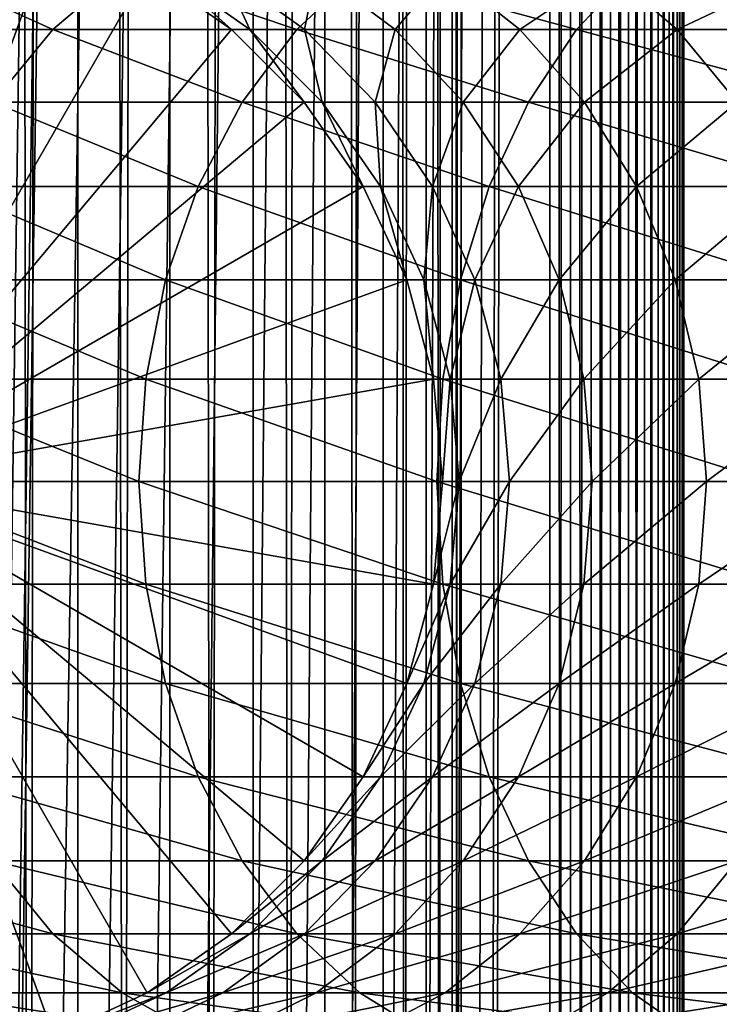
# Model space of a CAD drawing. Extents: x 0 to 550, y 0 to 1216.
# Drawn here: x 28 to 41, y 642 to 661 of the extents above; entities that cross this region are included whole.
import ezdxf

# ---------------------------------------------------------------- set-up
doc = ezdxf.new("R2010")
doc.units = 0
doc.header["$MEASUREMENT"] = 0

msp = doc.modelspace()

# ---------------------------------------------------------------- linework, layer by layer
for points in [[(15.399998, 1.5, 35.650024), (15.399998, 1214.5, 35.650024), (37.899998, 1.5, 35.650024)], [(37.899998, 1.5, 35.650024), (15.399998, 1214.5, 35.650024), (37.899998, 1214.5, 35.650024)], [(37.899998, 1214.5, 65.650024), (19.4, 45.526279, 65.650024), (21.137777, 46.336617, 65.650024)], [(37.899998, 1214.5, 65.650024), (35.899998, 1180, 65.650024), (19.4, 45.526279, 65.650024)], [(21.137777, 46.336617, 65.650024), (22.989868, 46.832886, 65.650024), (37.899998, 1214.5, 65.650024)], [(37.899998, 1214.5, 65.650024), (22.989868, 46.832886, 65.650024), (24.9, 47, 65.650024)], [(37.899998, 1214.5, 65.650024), (24.9, 47, 65.650024), (26.810129, 46.832886, 65.650024)], [(26.810129, 46.832886, 65.650024), (28.66222, 46.336617, 65.650024), (37.899998, 1214.5, 65.650024)], [(27.284081, 1214.5, 39.964859), (27.284081, 1.5, 39.964859), (29.110916, 1214.5, 40.454357)], [(29.110916, 1214.5, 40.454357), (27.284081, 1.5, 39.964859), (29.110916, 1.5, 40.454357)], [(29.110916, 1214.5, 60.845688), (29.110916, 1.5, 60.845688), (27.284081, 1214.5, 61.335186)], [(27.284081, 1214.5, 61.335186), (29.110916, 1.5, 60.845688), (27.284081, 1.5, 61.335186)], [(37.899998, 1214.5, 65.650024), (28.66222, 46.336617, 65.650024), (30.399998, 45.526279, 65.650024)], [(29.110916, 1214.5, 40.454357), (29.110916, 1.5, 40.454357), (30.824999, 1214.5, 41.253647)], [(30.824999, 1214.5, 41.253647), (29.110916, 1.5, 40.454357), (30.824999, 1.5, 41.253647)], [(30.824999, 1214.5, 60.046398), (30.824999, 1.5, 60.046398), (29.110916, 1214.5, 60.845688)], [(29.110916, 1214.5, 60.845688), (30.824999, 1.5, 60.046398), (29.110916, 1.5, 60.845688)], [(37.899998, 1214.5, 65.650024), (30.399998, 45.526279, 65.650024), (31.970661, 44.426491, 65.650024)], [(30.824999, 1214.5, 41.253647), (30.824999, 1.5, 41.253647), (32.374245, 1214.5, 42.338444)], [(32.374245, 1214.5, 42.338444), (30.824999, 1.5, 41.253647), (32.374245, 1.5, 42.338444)], [(32.374245, 1214.5, 58.961605), (32.374245, 1.5, 58.961605), (30.824999, 1214.5, 60.046398)], [(30.824999, 1214.5, 60.046398), (32.374245, 1.5, 58.961605), (30.824999, 1.5, 60.046398)], [(31.970661, 44.426491, 65.650024), (33.326488, 43.070663, 65.650024), (37.899998, 1214.5, 65.650024)], [(32.374245, 1214.5, 42.338444), (32.374245, 1.5, 42.338444), (33.711582, 1214.5, 43.675777)], [(33.711582, 1214.5, 43.675777), (32.374245, 1.5, 42.338444), (33.711582, 1.5, 43.675777)], [(33.711582, 1214.5, 57.624268), (33.711582, 1.5, 57.624268), (32.374245, 1214.5, 58.961605)], [(32.374245, 1214.5, 58.961605), (33.711582, 1.5, 57.624268), (32.374245, 1.5, 58.961605)], [(37.899998, 1214.5, 65.650024), (33.326488, 43.070663, 65.650024), (34.426277, 41.5, 65.650024)], [(33.711582, 1214.5, 43.675777), (33.711582, 1.5, 43.675777), (34.796375, 1214.5, 45.225025)], [(34.796375, 1214.5, 45.225025), (33.711582, 1.5, 43.675777), (34.796375, 1.5, 45.225025)], [(34.796375, 1214.5, 56.075024), (34.796375, 1.5, 56.075024), (33.711582, 1214.5, 57.624268)], [(33.711582, 1214.5, 57.624268), (34.796375, 1.5, 56.075024), (33.711582, 1.5, 57.624268)], [(37.899998, 1214.5, 65.650024), (34.426277, 41.5, 65.650024), (35.236618, 39.762222, 65.650024)], [(34.796375, 1214.5, 45.225025), (34.796375, 1.5, 45.225025), (35.595665, 1214.5, 46.939106)], [(35.595665, 1214.5, 46.939106), (34.796375, 1.5, 45.225025), (35.595665, 1.5, 46.939106)], [(35.595665, 1214.5, 54.360943), (35.595665, 1.5, 54.360943), (34.796375, 1214.5, 56.075024)], [(34.796375, 1214.5, 56.075024), (35.595665, 1.5, 54.360943), (34.796375, 1.5, 56.075024)], [(35.236618, 39.762222, 65.650024), (35.732883, 37.91013, 65.650024), (37.899998, 1214.5, 65.650024)], [(35.595665, 1214.5, 46.939106), (35.595665, 1.5, 46.939106), (36.085163, 1214.5, 48.765942)], [(36.085163, 1214.5, 48.765942), (35.595665, 1.5, 46.939106), (36.085163, 1.5, 48.765942)], [(36.085163, 1214.5, 52.534107), (36.085163, 1.5, 52.534107), (35.595665, 1214.5, 54.360943)], [(35.595665, 1214.5, 54.360943), (36.085163, 1.5, 52.534107), (35.595665, 1.5, 54.360943)], [(37.899998, 1214.5, 65.650024), (35.732883, 37.91013, 65.650024), (35.899998, 36, 65.650024)], [(37.899998, 1214.5, 65.650024), (35.899998, 36, 65.650024), (37.899998, 1.5, 65.650024)], [(36.085163, 1214.5, 48.765942), (36.085163, 1.5, 48.765942), (36.25, 1214.5, 50.650024)], [(36.25, 1214.5, 50.650024), (36.085163, 1.5, 48.765942), (36.25, 1.5, 50.650024)], [(36.25, 1214.5, 50.650024), (36.25, 1.5, 50.650024), (36.085163, 1214.5, 52.534107)], [(36.085163, 1214.5, 52.534107), (36.25, 1.5, 50.650024), (36.085163, 1.5, 52.534107)], [(37.899998, 1214.5, 65.650024), (37.899998, 1.5, 65.650024), (38.291084, 1.5, 65.619247)], [(37.899998, 1214.5, 65.650024), (38.291084, 1.5, 65.619247), (38.291084, 1214.5, 65.619247)], [(38.291084, 1214.5, 35.680801), (38.291084, 1.5, 35.680801), (37.899998, 1.5, 35.650024)], [(38.291084, 1214.5, 35.680801), (37.899998, 1.5, 35.650024), (37.899998, 1214.5, 35.650024)], [(38.291084, 1214.5, 65.619247), (38.291084, 1.5, 65.619247), (38.672543, 1.5, 65.527664)], [(38.291084, 1214.5, 65.619247), (38.672543, 1.5, 65.527664), (38.672543, 1214.5, 65.527664)], [(38.672543, 1214.5, 35.772381), (38.672543, 1.5, 35.772381), (38.291084, 1.5, 35.680801)], [(38.672543, 1214.5, 35.772381), (38.291084, 1.5, 35.680801), (38.291084, 1214.5, 35.680801)], [(38.672543, 1214.5, 65.527664), (38.672543, 1.5, 65.527664), (39.034973, 1.5, 65.377541)], [(38.672543, 1214.5, 65.527664), (39.034973, 1.5, 65.377541), (39.034973, 1214.5, 65.377541)], [(39.034973, 1214.5, 35.922508), (39.034973, 1.5, 35.922508), (38.672543, 1.5, 35.772381)], [(39.034973, 1214.5, 35.922508), (38.672543, 1.5, 35.772381), (38.672543, 1214.5, 35.772381)], [(39.034973, 1214.5, 65.377541), (39.034973, 1.5, 65.377541), (39.369461, 1.5, 65.172569)], [(39.034973, 1214.5, 65.377541), (39.369461, 1.5, 65.172569), (39.369461, 1214.5, 65.172569)], [(39.369461, 1214.5, 36.127483), (39.369461, 1.5, 36.127483), (39.034973, 1.5, 35.922508)], [(39.369461, 1214.5, 36.127483), (39.034973, 1.5, 35.922508), (39.034973, 1214.5, 35.922508)], [(39.369461, 1214.5, 65.172569), (39.369461, 1.5, 65.172569), (39.667767, 1.5, 64.917793)], [(39.369461, 1214.5, 65.172569), (39.667767, 1.5, 64.917793), (39.667767, 1214.5, 64.917793)], [(39.667767, 1214.5, 36.382256), (39.667767, 1.5, 36.382256), (39.369461, 1.5, 36.127483)], [(39.667767, 1214.5, 36.382256), (39.369461, 1.5, 36.127483), (39.369461, 1214.5, 36.127483)], [(39.667767, 1214.5, 64.917793), (39.667767, 1.5, 64.917793), (39.922543, 1.5, 64.619484)], [(39.667767, 1214.5, 64.917793), (39.922543, 1.5, 64.619484), (39.922543, 1214.5, 64.619484)], [(39.922543, 1214.5, 36.680561), (39.922543, 1.5, 36.680561), (39.667767, 1.5, 36.382256)], [(39.922543, 1214.5, 36.680561), (39.667767, 1.5, 36.382256), (39.667767, 1214.5, 36.382256)], [(39.922543, 1214.5, 64.619484), (39.922543, 1.5, 64.619484), (40.127514, 1.5, 64.284996)], [(39.922543, 1214.5, 64.619484), (40.127514, 1.5, 64.284996), (40.127514, 1214.5, 64.284996)], [(40.127514, 1214.5, 37.015045), (40.127514, 1.5, 37.015045), (39.922543, 1.5, 36.680561)], [(40.127514, 1214.5, 37.015045), (39.922543, 1.5, 36.680561), (39.922543, 1214.5, 36.680561)], [(40.127514, 1214.5, 64.284996), (40.127514, 1.5, 64.284996), (40.277641, 1.5, 63.922565)], [(40.127514, 1214.5, 64.284996), (40.277641, 1.5, 63.922565), (40.277641, 1214.5, 63.922565)], [(40.277641, 1214.5, 37.37748), (40.277641, 1.5, 37.37748), (40.127514, 1.5, 37.015045)], [(40.277641, 1214.5, 37.37748), (40.127514, 1.5, 37.015045), (40.127514, 1214.5, 37.015045)], [(40.277641, 1214.5, 63.922565), (40.277641, 1.5, 63.922565), (40.369221, 1.5, 63.541111)], [(40.277641, 1214.5, 63.922565), (40.369221, 1.5, 63.541111), (40.369221, 1214.5, 63.541111)], [(40.369221, 1214.5, 37.758938), (40.369221, 1.5, 37.758938), (40.277641, 1.5, 37.37748)], [(40.369221, 1214.5, 37.758938), (40.277641, 1.5, 37.37748), (40.277641, 1214.5, 37.37748)], [(40.369221, 1214.5, 63.541111), (40.369221, 1.5, 63.541111), (40.399998, 1.5, 63.150024)], [(40.369221, 1214.5, 63.541111), (40.399998, 1.5, 63.150024), (40.399998, 1214.5, 63.150024)], [(40.399998, 1214.5, 38.150024), (40.399998, 1.5, 38.150024), (40.369221, 1.5, 37.758938)], [(40.399998, 1214.5, 38.150024), (40.369221, 1.5, 37.758938), (40.369221, 1214.5, 37.758938)], [(40.399998, 1.5, 38.150024), (40.399998, 1214.5, 38.150024), (40.399998, 1.5, 63.150024)], [(40.399998, 1.5, 63.150024), (40.399998, 1214.5, 38.150024), (40.399998, 1214.5, 63.150024)], [(19.4, 45.526279, 65.650024), (35.899998, 1180, 65.650024), (35.732883, 1178.089844, 65.650024)], [(19.4, 45.526279, 65.650024), (35.732883, 1178.089844, 65.650024), (35.236618, 1176.237793, 65.650024)], [(35.236618, 1176.237793, 65.650024), (34.426277, 1174.5, 65.650024), (19.4, 45.526279, 65.650024)], [(34.426277, 1174.5, 65.650024), (33.326488, 1172.929321, 65.650024), (19.4, 45.526279, 65.650024)], [(19.4, 45.526279, 65.650024), (33.326488, 1172.929321, 65.650024), (31.970661, 1171.573486, 65.650024)], [(19.4, 45.526279, 65.650024), (31.970661, 1171.573486, 65.650024), (30.399998, 1170.473755, 65.650024)], [(30.399998, 1170.473755, 65.650024), (28.66222, 1169.663452, 65.650024), (19.4, 45.526279, 65.650024)], [(19.4, 45.526279, 65.650024), (28.66222, 1169.663452, 65.650024), (26.810129, 1169.167114, 65.650024)], [(26.810129, 662.832886, 64.650024), (28.66222, 662.336609, 64.650024), (24.899998, 652, 64.650024)], [(24.899998, 652, 64.650024), (28.66222, 662.336609, 64.650024), (30.399998, 661.526306, 64.650024)], [(28.639828, 660.426514, 127.342117), (26.215364, 661.526306, 120.301048), (24.824612, 660.426514, 121.030975)], [(24.899998, 652, 64.650024), (30.399998, 661.526306, 64.650024), (31.970663, 660.426514, 64.650024)], [(29.932459, 661.526306, 126.449875), (26.215364, 661.526306, 120.301048), (28.639828, 660.426514, 127.342117)], [(33.18795, 660.426514, 133.147354), (29.932459, 661.526306, 126.449875), (28.639828, 660.426514, 127.342117)], [(34.363609, 661.526306, 132.10582), (29.932459, 661.526306, 126.449875), (33.18795, 660.426514, 133.147354)], [(31.970663, 660.426514, 92.650024), (31.970663, 660.426514, 64.650024), (30.399998, 661.526306, 64.650024)], [(31.970663, 660.426514, 92.650024), (30.399998, 661.526306, 64.650024), (30.399998, 661.526306, 92.650024)], [(30.753618, 661.526306, 98.496048), (31.970663, 660.426514, 92.650024), (30.399998, 661.526306, 92.650024)], [(31.80932, 661.526306, 104.256836), (32.312828, 660.426514, 98.306732), (30.753618, 661.526306, 98.496048)], [(32.312828, 660.426514, 98.306732), (31.970663, 660.426514, 92.650024), (30.753618, 661.526306, 98.496048)], [(33.551712, 661.526306, 109.848358), (33.334343, 660.426514, 103.880951), (31.80932, 661.526306, 104.256836)], [(33.334343, 660.426514, 103.880951), (32.312828, 660.426514, 98.306732), (31.80932, 661.526306, 104.256836)], [(38.402657, 660.426514, 138.362076), (34.363609, 661.526306, 132.10582), (33.18795, 660.426514, 133.147354)], [(35.020306, 660.426514, 109.291397), (33.334343, 660.426514, 103.880951), (33.551712, 661.526306, 109.848358)], [(35.955379, 661.526306, 115.189095), (35.020306, 660.426514, 109.291397), (33.551712, 661.526306, 109.848358)], [(39.444199, 661.526306, 137.186417), (34.363609, 661.526306, 132.10582), (38.402657, 660.426514, 138.362076)], [(37.346134, 660.426514, 114.459175), (35.020306, 660.426514, 109.291397), (35.955379, 661.526306, 115.189095)], [(38.985283, 661.526306, 120.201164), (37.346134, 660.426514, 114.459175), (35.955379, 661.526306, 115.189095)], [(40.277912, 660.426514, 119.308922), (37.346134, 660.426514, 114.459175), (38.985283, 661.526306, 120.201164)], [(44.207909, 660.426514, 142.910187), (39.444199, 661.526306, 137.186417), (38.402657, 660.426514, 138.362076)], [(42.597225, 661.526306, 124.81147), (40.277912, 660.426514, 119.308922), (38.985283, 661.526306, 120.201164)], [(45.100147, 661.526306, 141.617554), (39.444199, 661.526306, 137.186417), (44.207909, 660.426514, 142.910187)], [(43.772884, 660.426514, 123.769928), (40.277912, 660.426514, 119.308922), (42.597225, 661.526306, 124.81147)], [(28.639828, 660.426514, 127.342117), (24.824612, 660.426514, 121.030975), (27.524006, 659.070679, 128.112305)], [(31.970663, 660.426514, 64.650024), (33.326488, 659.070679, 64.650024), (24.899998, 652, 64.650024)], [(32.1731, 659.070679, 134.046448), (28.639828, 660.426514, 127.342117), (27.524006, 659.070679, 128.112305)], [(33.18795, 660.426514, 133.147354), (28.639828, 660.426514, 127.342117), (32.1731, 659.070679, 134.046448)], [(33.326488, 659.070679, 92.650024), (33.326488, 659.070679, 64.650024), (31.970663, 660.426514, 64.650024)], [(33.326488, 659.070679, 92.650024), (31.970663, 660.426514, 64.650024), (31.970663, 660.426514, 92.650024)], [(32.312828, 660.426514, 98.306732), (33.326488, 659.070679, 92.650024), (31.970663, 660.426514, 92.650024)], [(37.503578, 659.070679, 139.376923), (33.18795, 660.426514, 133.147354), (32.1731, 659.070679, 134.046448)], [(33.334343, 660.426514, 103.880951), (33.658772, 659.070679, 98.143303), (32.312828, 660.426514, 98.306732)], [(33.658772, 659.070679, 98.143303), (33.326488, 659.070679, 92.650024), (32.312828, 660.426514, 98.306732)], [(38.402657, 660.426514, 138.362076), (33.18795, 660.426514, 133.147354), (37.503578, 659.070679, 139.376923)], [(35.020306, 660.426514, 109.291397), (34.650772, 659.070679, 103.55648), (33.334343, 660.426514, 103.880951)], [(34.650772, 659.070679, 103.55648), (33.658772, 659.070679, 98.143303), (33.334343, 660.426514, 103.880951)], [(36.288025, 659.070679, 108.810616), (34.650772, 659.070679, 103.55648), (35.020306, 660.426514, 109.291397)], [(37.346134, 660.426514, 114.459175), (36.288025, 659.070679, 108.810616), (35.020306, 660.426514, 109.291397)], [(38.546658, 659.070679, 113.829086), (36.288025, 659.070679, 108.810616), (37.346134, 660.426514, 114.459175)], [(40.277912, 660.426514, 119.308922), (38.546658, 659.070679, 113.829086), (37.346134, 660.426514, 114.459175)], [(43.43771, 659.070679, 144.026016), (38.402657, 660.426514, 138.362076), (37.503578, 659.070679, 139.376923)], [(44.207909, 660.426514, 142.910187), (38.402657, 660.426514, 138.362076), (43.43771, 659.070679, 144.026016)], [(41.393734, 659.070679, 118.538727), (38.546658, 659.070679, 113.829086), (40.277912, 660.426514, 119.308922)], [(43.772884, 660.426514, 123.769928), (41.393734, 659.070679, 118.538727), (40.277912, 660.426514, 119.308922)], [(24.899998, 652, 64.650024), (33.326488, 659.070679, 64.650024), (34.426277, 657.5, 64.650024)], [(31.349895, 657.5, 134.775742), (27.524006, 659.070679, 128.112305), (26.618895, 657.5, 128.737061)], [(32.1731, 659.070679, 134.046448), (27.524006, 659.070679, 128.112305), (31.349895, 657.5, 134.775742)], [(36.774284, 657.5, 140.200119), (32.1731, 659.070679, 134.046448), (31.349895, 657.5, 134.775742)], [(37.503578, 659.070679, 139.376923), (32.1731, 659.070679, 134.046448), (36.774284, 657.5, 140.200119)], [(34.426277, 657.5, 92.650024), (34.426277, 657.5, 64.650024), (33.326488, 659.070679, 64.650024)], [(34.426277, 657.5, 92.650024), (33.326488, 659.070679, 64.650024), (33.326488, 659.070679, 92.650024)], [(33.658772, 659.070679, 98.143303), (34.426277, 657.5, 92.650024), (33.326488, 659.070679, 92.650024)], [(34.650772, 659.070679, 103.55648), (34.750542, 657.5, 98.010742), (33.658772, 659.070679, 98.143303)], [(34.750542, 657.5, 98.010742), (34.426277, 657.5, 92.650024), (33.658772, 659.070679, 98.143303)], [(36.288025, 659.070679, 108.810616), (35.718605, 657.5, 103.293282), (34.650772, 659.070679, 103.55648)], [(35.718605, 657.5, 103.293282), (34.750542, 657.5, 98.010742), (34.650772, 659.070679, 103.55648)], [(37.316349, 657.5, 108.420624), (35.718605, 657.5, 103.293282), (36.288025, 659.070679, 108.810616)], [(38.546658, 659.070679, 113.829086), (37.316349, 657.5, 108.420624), (36.288025, 659.070679, 108.810616)], [(42.812958, 657.5, 144.931122), (37.503578, 659.070679, 139.376923), (36.774284, 657.5, 140.200119)], [(39.520473, 657.5, 113.317993), (37.316349, 657.5, 108.420624), (38.546658, 659.070679, 113.829086)], [(43.43771, 659.070679, 144.026016), (37.503578, 659.070679, 139.376923), (42.812958, 657.5, 144.931122)], [(41.393734, 659.070679, 118.538727), (39.520473, 657.5, 113.317993), (38.546658, 659.070679, 113.829086)], [(42.298843, 657.5, 117.913971), (39.520473, 657.5, 113.317993), (41.393734, 659.070679, 118.538727)], [(24.899998, 652, 64.650024), (34.426277, 657.5, 64.650024), (35.236618, 655.762207, 64.650024)], [(30.743347, 655.762207, 135.313095), (26.618895, 657.5, 128.737061), (25.952, 655.762207, 129.197388)], [(31.349895, 657.5, 134.775742), (26.618895, 657.5, 128.737061), (30.743347, 655.762207, 135.313095)], [(36.236927, 655.762207, 140.806671), (31.349895, 657.5, 134.775742), (30.743347, 655.762207, 135.313095)], [(36.774284, 657.5, 140.200119), (31.349895, 657.5, 134.775742), (36.236927, 655.762207, 140.806671)], [(35.236618, 655.762207, 92.650024), (35.236618, 655.762207, 64.650024), (34.426277, 657.5, 64.650024)], [(35.236618, 655.762207, 92.650024), (34.426277, 657.5, 64.650024), (34.426277, 657.5, 92.650024)], [(34.750542, 657.5, 98.010742), (35.236618, 655.762207, 92.650024), (34.426277, 657.5, 92.650024)], [(35.718605, 657.5, 103.293282), (35.554974, 655.762207, 97.913063), (34.750542, 657.5, 98.010742)], [(35.554974, 655.762207, 97.913063), (35.236618, 655.762207, 92.650024), (34.750542, 657.5, 98.010742)], [(36.505394, 655.762207, 103.099358), (35.554974, 655.762207, 97.913063), (35.718605, 657.5, 103.293282)], [(37.316349, 657.5, 108.420624), (36.505394, 655.762207, 103.099358), (35.718605, 657.5, 103.293282)], [(42.352634, 655.762207, 145.598022), (36.774284, 657.5, 140.200119), (36.236927, 655.762207, 140.806671)], [(38.074028, 655.762207, 108.13327), (36.505394, 655.762207, 103.099358), (37.316349, 657.5, 108.420624)], [(42.812958, 657.5, 144.931122), (36.774284, 657.5, 140.200119), (42.352634, 655.762207, 145.598022)], [(39.520473, 657.5, 113.317993), (38.074028, 655.762207, 108.13327), (37.316349, 657.5, 108.420624)], [(40.237995, 655.762207, 112.941406), (38.074028, 655.762207, 108.13327), (39.520473, 657.5, 113.317993)], [(42.298843, 657.5, 117.913971), (40.237995, 655.762207, 112.941406), (39.520473, 657.5, 113.317993)], [(42.96574, 655.762207, 117.453651), (40.237995, 655.762207, 112.941406), (42.298843, 657.5, 117.913971)], [(35.236618, 655.762207, 64.650024), (35.732883, 653.910156, 64.650024), (24.899998, 652, 64.650024)], [(30.371887, 653.910156, 135.642181), (25.952, 655.762207, 129.197388), (25.543579, 653.910156, 129.479294)], [(30.743347, 655.762207, 135.313095), (25.952, 655.762207, 129.197388), (30.371887, 653.910156, 135.642181)], [(35.907845, 653.910156, 141.178131), (30.743347, 655.762207, 135.313095), (30.371887, 653.910156, 135.642181)], [(36.236927, 655.762207, 140.806671), (30.743347, 655.762207, 135.313095), (35.907845, 653.910156, 141.178131)], [(35.732883, 653.910156, 92.650024), (35.732883, 653.910156, 64.650024), (35.236618, 655.762207, 64.650024)], [(35.732883, 653.910156, 92.650024), (35.236618, 655.762207, 64.650024), (35.236618, 655.762207, 92.650024)], [(35.554974, 655.762207, 97.913063), (35.732883, 653.910156, 92.650024), (35.236618, 655.762207, 92.650024)], [(36.505394, 655.762207, 103.099358), (36.047619, 653.910156, 97.853249), (35.554974, 655.762207, 97.913063)], [(36.047619, 653.910156, 97.853249), (35.732883, 653.910156, 92.650024), (35.554974, 655.762207, 97.913063)], [(42.070721, 653.910156, 146.006439), (36.236927, 655.762207, 140.806671), (35.907845, 653.910156, 141.178131)], [(36.987244, 653.910156, 102.980591), (36.047619, 653.910156, 97.853249), (36.505394, 655.762207, 103.099358)], [(42.352634, 655.762207, 145.598022), (36.236927, 655.762207, 140.806671), (42.070721, 653.910156, 146.006439)], [(38.074028, 655.762207, 108.13327), (36.987244, 653.910156, 102.980591), (36.505394, 655.762207, 103.099358)], [(38.538044, 653.910156, 107.957291), (36.987244, 653.910156, 102.980591), (38.074028, 655.762207, 108.13327)], [(40.237995, 655.762207, 112.941406), (38.538044, 653.910156, 107.957291), (38.074028, 655.762207, 108.13327)], [(40.677418, 653.910156, 112.710785), (38.538044, 653.910156, 107.957291), (40.237995, 655.762207, 112.941406)], [(42.96574, 655.762207, 117.453651), (40.677418, 653.910156, 112.710785), (40.237995, 655.762207, 112.941406)], [(43.374161, 653.910156, 117.171738), (40.677418, 653.910156, 112.710785), (42.96574, 655.762207, 117.453651)], [(24.899998, 652, 64.650024), (35.732883, 653.910156, 64.650024), (35.899998, 652, 64.650024)], [(30.246799, 652, 135.752991), (25.543579, 653.910156, 129.479294), (25.406048, 652, 129.574234)], [(30.371887, 653.910156, 135.642181), (25.543579, 653.910156, 129.479294), (30.246799, 652, 135.752991)], [(35.797028, 652, 141.303223), (30.371887, 653.910156, 135.642181), (30.246799, 652, 135.752991)], [(35.907845, 653.910156, 141.178131), (30.371887, 653.910156, 135.642181), (35.797028, 652, 141.303223)], [(35.899998, 652, 92.650024), (35.732883, 653.910156, 64.650024), (35.732883, 653.910156, 92.650024)], [(35.899998, 652, 92.650024), (35.899998, 652, 64.650024), (35.732883, 653.910156, 64.650024)], [(36.047619, 653.910156, 97.853249), (35.899998, 652, 92.650024), (35.732883, 653.910156, 92.650024)], [(41.975792, 652, 146.143982), (35.907845, 653.910156, 141.178131), (35.797028, 652, 141.303223)], [(36.213516, 652, 97.833099), (35.899998, 652, 92.650024), (36.047619, 653.910156, 97.853249)], [(42.070721, 653.910156, 146.006439), (35.907845, 653.910156, 141.178131), (41.975792, 652, 146.143982)], [(36.987244, 653.910156, 102.980591), (36.213516, 652, 97.833099), (36.047619, 653.910156, 97.853249)], [(37.149498, 652, 102.940598), (36.213516, 652, 97.833099), (36.987244, 653.910156, 102.980591)], [(38.538044, 653.910156, 107.957291), (37.149498, 652, 102.940598), (36.987244, 653.910156, 102.980591)], [(38.694302, 652, 107.898033), (37.149498, 652, 102.940598), (38.538044, 653.910156, 107.957291)], [(40.677418, 653.910156, 112.710785), (38.694302, 652, 107.898033), (38.538044, 653.910156, 107.957291)], [(40.82539, 652, 112.633118), (38.694302, 652, 107.898033), (40.677418, 653.910156, 112.710785)], [(43.374161, 653.910156, 117.171738), (40.82539, 652, 112.633118), (40.677418, 653.910156, 112.710785)], [(43.511692, 652, 117.076805), (40.82539, 652, 112.633118), (43.374161, 653.910156, 117.171738)], [(24.899998, 652, 64.650024), (35.899998, 652, 64.650024), (35.732883, 650.089844, 64.650024)], [(28.66222, 641.663391, 64.650024), (26.810129, 641.167114, 64.650024), (24.899998, 652, 64.650024)], [(33.326488, 644.929321, 64.650024), (31.970663, 643.573486, 64.650024), (24.899998, 652, 64.650024)], [(24.899998, 652, 64.650024), (31.970663, 643.573486, 64.650024), (30.399998, 642.473694, 64.650024)], [(24.899998, 652, 64.650024), (30.399998, 642.473694, 64.650024), (28.66222, 641.663391, 64.650024)], [(35.732883, 650.089844, 64.650024), (35.236618, 648.237793, 64.650024), (24.899998, 652, 64.650024)], [(24.899998, 652, 64.650024), (35.236618, 648.237793, 64.650024), (34.426277, 646.5, 64.650024)], [(24.899998, 652, 64.650024), (34.426277, 646.5, 64.650024), (33.326488, 644.929321, 64.650024)], [(30.246799, 652, 135.752991), (25.406048, 652, 129.574234), (30.371887, 650.089844, 135.642181)], [(30.371887, 650.089844, 135.642181), (25.406048, 652, 129.574234), (25.543579, 650.089844, 129.479294)], [(35.797028, 652, 141.303223), (30.246799, 652, 135.752991), (35.907845, 650.089844, 141.178131)], [(35.907845, 650.089844, 141.178131), (30.246799, 652, 135.752991), (30.371887, 650.089844, 135.642181)], [(35.732883, 650.089844, 92.650024), (35.732883, 650.089844, 64.650024), (35.899998, 652, 64.650024)], [(35.732883, 650.089844, 92.650024), (35.899998, 652, 64.650024), (35.899998, 652, 92.650024)], [(36.047619, 650.089844, 97.853249), (35.732883, 650.089844, 92.650024), (36.213516, 652, 97.833099)], [(36.213516, 652, 97.833099), (35.732883, 650.089844, 92.650024), (35.899998, 652, 92.650024)], [(41.975792, 652, 146.143982), (35.797028, 652, 141.303223), (42.070721, 650.089844, 146.006439)], [(42.070721, 650.089844, 146.006439), (35.797028, 652, 141.303223), (35.907845, 650.089844, 141.178131)], [(36.987244, 650.089844, 102.980591), (36.047619, 650.089844, 97.853249), (37.149498, 652, 102.940598)], [(37.149498, 652, 102.940598), (36.047619, 650.089844, 97.853249), (36.213516, 652, 97.833099)], [(38.538044, 650.089844, 107.957291), (36.987244, 650.089844, 102.980591), (38.694302, 652, 107.898033)], [(38.694302, 652, 107.898033), (36.987244, 650.089844, 102.980591), (37.149498, 652, 102.940598)], [(40.677418, 650.089844, 112.710785), (38.538044, 650.089844, 107.957291), (40.82539, 652, 112.633118)], [(40.82539, 652, 112.633118), (38.538044, 650.089844, 107.957291), (38.694302, 652, 107.898033)], [(43.374161, 650.089844, 117.171738), (40.677418, 650.089844, 112.710785), (43.511692, 652, 117.076805)], [(43.511692, 652, 117.076805), (40.677418, 650.089844, 112.710785), (40.82539, 652, 112.633118)], [(30.371887, 650.089844, 135.642181), (25.543579, 650.089844, 129.479294), (30.743347, 648.237793, 135.313095)], [(30.743347, 648.237793, 135.313095), (25.543579, 650.089844, 129.479294), (25.952, 648.237793, 129.197388)], [(35.907845, 650.089844, 141.178131), (30.371887, 650.089844, 135.642181), (36.236927, 648.237793, 140.806671)], [(36.236927, 648.237793, 140.806671), (30.371887, 650.089844, 135.642181), (30.743347, 648.237793, 135.313095)], [(35.236618, 648.237793, 92.650024), (35.236618, 648.237793, 64.650024), (35.732883, 650.089844, 64.650024)], [(35.236618, 648.237793, 92.650024), (35.732883, 650.089844, 64.650024), (35.732883, 650.089844, 92.650024)], [(35.554974, 648.237793, 97.913063), (35.236618, 648.237793, 92.650024), (36.047619, 650.089844, 97.853249)], [(36.047619, 650.089844, 97.853249), (35.236618, 648.237793, 92.650024), (35.732883, 650.089844, 92.650024)], [(36.505394, 648.237793, 103.099358), (35.554974, 648.237793, 97.913063), (36.987244, 650.089844, 102.980591)], [(36.987244, 650.089844, 102.980591), (35.554974, 648.237793, 97.913063), (36.047619, 650.089844, 97.853249)], [(42.070721, 650.089844, 146.006439), (35.907845, 650.089844, 141.178131), (42.352634, 648.237793, 145.598022)], [(42.352634, 648.237793, 145.598022), (35.907845, 650.089844, 141.178131), (36.236927, 648.237793, 140.806671)], [(38.074028, 648.237793, 108.13327), (36.505394, 648.237793, 103.099358), (38.538044, 650.089844, 107.957291)], [(38.538044, 650.089844, 107.957291), (36.505394, 648.237793, 103.099358), (36.987244, 650.089844, 102.980591)], [(40.237995, 648.237793, 112.941406), (38.074028, 648.237793, 108.13327), (40.677418, 650.089844, 112.710785)], [(40.677418, 650.089844, 112.710785), (38.074028, 648.237793, 108.13327), (38.538044, 650.089844, 107.957291)], [(42.96574, 648.237793, 117.453651), (40.237995, 648.237793, 112.941406), (43.374161, 650.089844, 117.171738)], [(43.374161, 650.089844, 117.171738), (40.237995, 648.237793, 112.941406), (40.677418, 650.089844, 112.710785)], [(30.743347, 648.237793, 135.313095), (25.952, 648.237793, 129.197388), (31.349895, 646.5, 134.775742)], [(31.349895, 646.5, 134.775742), (25.952, 648.237793, 129.197388), (26.618895, 646.5, 128.737061)], [(36.236927, 648.237793, 140.806671), (30.743347, 648.237793, 135.313095), (36.774284, 646.5, 140.200119)], [(36.774284, 646.5, 140.200119), (30.743347, 648.237793, 135.313095), (31.349895, 646.5, 134.775742)], [(34.426277, 646.5, 92.650024), (34.426277, 646.5, 64.650024), (35.236618, 648.237793, 64.650024)], [(34.426277, 646.5, 92.650024), (35.236618, 648.237793, 64.650024), (35.236618, 648.237793, 92.650024)], [(34.750542, 646.5, 98.010742), (34.426277, 646.5, 92.650024), (35.554974, 648.237793, 97.913063)], [(35.554974, 648.237793, 97.913063), (34.426277, 646.5, 92.650024), (35.236618, 648.237793, 92.650024)], [(35.718605, 646.5, 103.293282), (34.750542, 646.5, 98.010742), (36.505394, 648.237793, 103.099358)], [(36.505394, 648.237793, 103.099358), (34.750542, 646.5, 98.010742), (35.554974, 648.237793, 97.913063)], [(37.316349, 646.5, 108.420624), (35.718605, 646.5, 103.293282), (38.074028, 648.237793, 108.13327)], [(38.074028, 648.237793, 108.13327), (35.718605, 646.5, 103.293282), (36.505394, 648.237793, 103.099358)], [(42.352634, 648.237793, 145.598022), (36.236927, 648.237793, 140.806671), (42.812958, 646.5, 144.931122)], [(42.812958, 646.5, 144.931122), (36.236927, 648.237793, 140.806671), (36.774284, 646.5, 140.200119)], [(39.520473, 646.5, 113.317993), (37.316349, 646.5, 108.420624), (40.237995, 648.237793, 112.941406)], [(40.237995, 648.237793, 112.941406), (37.316349, 646.5, 108.420624), (38.074028, 648.237793, 108.13327)], [(42.298843, 646.5, 117.913971), (39.520473, 646.5, 113.317993), (42.96574, 648.237793, 117.453651)], [(42.96574, 648.237793, 117.453651), (39.520473, 646.5, 113.317993), (40.237995, 648.237793, 112.941406)], [(31.349895, 646.5, 134.775742), (26.618895, 646.5, 128.737061), (32.1731, 644.929321, 134.046448)], [(32.1731, 644.929321, 134.046448), (26.618895, 646.5, 128.737061), (27.524006, 644.929321, 128.112305)], [(36.774284, 646.5, 140.200119), (31.349895, 646.5, 134.775742), (37.503578, 644.929321, 139.376923)], [(37.503578, 644.929321, 139.376923), (31.349895, 646.5, 134.775742), (32.1731, 644.929321, 134.046448)], [(33.326488, 644.929321, 92.650024), (33.326488, 644.929321, 64.650024), (34.426277, 646.5, 64.650024)], [(33.326488, 644.929321, 92.650024), (34.426277, 646.5, 64.650024), (34.426277, 646.5, 92.650024)], [(33.658772, 644.929321, 98.143303), (33.326488, 644.929321, 92.650024), (34.750542, 646.5, 98.010742)], [(34.750542, 646.5, 98.010742), (33.326488, 644.929321, 92.650024), (34.426277, 646.5, 92.650024)], [(34.650772, 644.929321, 103.55648), (33.658772, 644.929321, 98.143303), (35.718605, 646.5, 103.293282)], [(35.718605, 646.5, 103.293282), (33.658772, 644.929321, 98.143303), (34.750542, 646.5, 98.010742)], [(36.288025, 644.929321, 108.810616), (34.650772, 644.929321, 103.55648), (37.316349, 646.5, 108.420624)], [(37.316349, 646.5, 108.420624), (34.650772, 644.929321, 103.55648), (35.718605, 646.5, 103.293282)], [(38.546658, 644.929321, 113.829086), (36.288025, 644.929321, 108.810616), (39.520473, 646.5, 113.317993)], [(39.520473, 646.5, 113.317993), (36.288025, 644.929321, 108.810616), (37.316349, 646.5, 108.420624)], [(42.812958, 646.5, 144.931122), (36.774284, 646.5, 140.200119), (43.43771, 644.929321, 144.026016)], [(43.43771, 644.929321, 144.026016), (36.774284, 646.5, 140.200119), (37.503578, 644.929321, 139.376923)], [(41.393734, 644.929321, 118.538727), (38.546658, 644.929321, 113.829086), (42.298843, 646.5, 117.913971)], [(42.298843, 646.5, 117.913971), (38.546658, 644.929321, 113.829086), (39.520473, 646.5, 113.317993)], [(27.524006, 644.929321, 128.112305), (23.624088, 644.929321, 121.661057), (28.639828, 643.573486, 127.342117)], [(28.639828, 643.573486, 127.342117), (23.624088, 644.929321, 121.661057), (24.824612, 643.573486, 121.030975)], [(32.1731, 644.929321, 134.046448), (27.524006, 644.929321, 128.112305), (33.18795, 643.573486, 133.147354)], [(33.18795, 643.573486, 133.147354), (27.524006, 644.929321, 128.112305), (28.639828, 643.573486, 127.342117)], [(31.970663, 643.573486, 92.650024), (31.970663, 643.573486, 64.650024), (33.326488, 644.929321, 64.650024)], [(31.970663, 643.573486, 92.650024), (33.326488, 644.929321, 64.650024), (33.326488, 644.929321, 92.650024)], [(32.312828, 643.573486, 98.306732), (31.970663, 643.573486, 92.650024), (33.658772, 644.929321, 98.143303)], [(33.658772, 644.929321, 98.143303), (31.970663, 643.573486, 92.650024), (33.326488, 644.929321, 92.650024)], [(37.503578, 644.929321, 139.376923), (32.1731, 644.929321, 134.046448), (38.402657, 643.573486, 138.362076)], [(38.402657, 643.573486, 138.362076), (32.1731, 644.929321, 134.046448), (33.18795, 643.573486, 133.147354)], [(33.334343, 643.573486, 103.880951), (32.312828, 643.573486, 98.306732), (34.650772, 644.929321, 103.55648)], [(34.650772, 644.929321, 103.55648), (32.312828, 643.573486, 98.306732), (33.658772, 644.929321, 98.143303)], [(35.020306, 643.573486, 109.291397), (33.334343, 643.573486, 103.880951), (36.288025, 644.929321, 108.810616)], [(36.288025, 644.929321, 108.810616), (33.334343, 643.573486, 103.880951), (34.650772, 644.929321, 103.55648)], [(37.346134, 643.573486, 114.459175), (35.020306, 643.573486, 109.291397), (38.546658, 644.929321, 113.829086)], [(38.546658, 644.929321, 113.829086), (35.020306, 643.573486, 109.291397), (36.288025, 644.929321, 108.810616)], [(40.277912, 643.573486, 119.308922), (37.346134, 643.573486, 114.459175), (41.393734, 644.929321, 118.538727)], [(41.393734, 644.929321, 118.538727), (37.346134, 643.573486, 114.459175), (38.546658, 644.929321, 113.829086)], [(43.43771, 644.929321, 144.026016), (37.503578, 644.929321, 139.376923), (44.207909, 643.573486, 142.910187)], [(44.207909, 643.573486, 142.910187), (37.503578, 644.929321, 139.376923), (38.402657, 643.573486, 138.362076)], [(43.772884, 643.573486, 123.769928), (40.277912, 643.573486, 119.308922), (44.787735, 644.929321, 122.87085)], [(44.787735, 644.929321, 122.87085), (40.277912, 643.573486, 119.308922), (41.393734, 644.929321, 118.538727)], [(28.639828, 643.573486, 127.342117), (24.824612, 643.573486, 121.030975), (29.932459, 642.473694, 126.449875)], [(29.932459, 642.473694, 126.449875), (24.824612, 643.573486, 121.030975), (26.215364, 642.473694, 120.301048)], [(33.18795, 643.573486, 133.147354), (28.639828, 643.573486, 127.342117), (34.363609, 642.473694, 132.10582)], [(34.363609, 642.473694, 132.10582), (28.639828, 643.573486, 127.342117), (29.932459, 642.473694, 126.449875)], [(30.399998, 642.473694, 92.650024), (30.399998, 642.473694, 64.650024), (31.970663, 643.573486, 64.650024)], [(30.399998, 642.473694, 92.650024), (31.970663, 643.573486, 64.650024), (31.970663, 643.573486, 92.650024)], [(30.753618, 642.473694, 98.496048), (30.399998, 642.473694, 92.650024), (32.312828, 643.573486, 98.306732)], [(32.312828, 643.573486, 98.306732), (30.399998, 642.473694, 92.650024), (31.970663, 643.573486, 92.650024)], [(31.80932, 642.473694, 104.256836), (30.753618, 642.473694, 98.496048), (33.334343, 643.573486, 103.880951)], [(33.334343, 643.573486, 103.880951), (30.753618, 642.473694, 98.496048), (32.312828, 643.573486, 98.306732)], [(33.551712, 642.473694, 109.848358), (31.80932, 642.473694, 104.256836), (35.020306, 643.573486, 109.291397)], [(35.020306, 643.573486, 109.291397), (31.80932, 642.473694, 104.256836), (33.334343, 643.573486, 103.880951)], [(38.402657, 643.573486, 138.362076), (33.18795, 643.573486, 133.147354), (39.444199, 642.473694, 137.186417)], [(39.444199, 642.473694, 137.186417), (33.18795, 643.573486, 133.147354), (34.363609, 642.473694, 132.10582)], [(35.955379, 642.473694, 115.189095), (33.551712, 642.473694, 109.848358), (37.346134, 643.573486, 114.459175)], [(37.346134, 643.573486, 114.459175), (33.551712, 642.473694, 109.848358), (35.020306, 643.573486, 109.291397)], [(38.985283, 642.473694, 120.201164), (35.955379, 642.473694, 115.189095), (40.277912, 643.573486, 119.308922)], [(40.277912, 643.573486, 119.308922), (35.955379, 642.473694, 115.189095), (37.346134, 643.573486, 114.459175)], [(44.207909, 643.573486, 142.910187), (38.402657, 643.573486, 138.362076), (45.100147, 642.473694, 141.617554)], [(45.100147, 642.473694, 141.617554), (38.402657, 643.573486, 138.362076), (39.444199, 642.473694, 137.186417)], [(42.597225, 642.473694, 124.81147), (38.985283, 642.473694, 120.201164), (43.772884, 643.573486, 123.769928)], [(43.772884, 643.573486, 123.769928), (38.985283, 642.473694, 120.201164), (40.277912, 643.573486, 119.308922)], [(29.932459, 642.473694, 126.449875), (26.215364, 642.473694, 120.301048), (31.362621, 641.663391, 125.462708)], [(31.362621, 641.663391, 125.462708), (26.215364, 642.473694, 120.301048), (27.754091, 641.663391, 119.493469)], [(28.66222, 641.663391, 92.650024), (28.66222, 641.663391, 64.650024), (30.399998, 642.473694, 64.650024)], [(28.66222, 641.663391, 92.650024), (30.399998, 642.473694, 64.650024), (30.399998, 642.473694, 92.650024)], [(29.028509, 641.663391, 98.705521), (28.66222, 641.663391, 92.650024), (30.753618, 642.473694, 98.496048)], [(30.753618, 642.473694, 98.496048), (28.66222, 641.663391, 92.650024), (30.399998, 642.473694, 92.650024)], [(30.122038, 641.663391, 104.672707), (29.028509, 641.663391, 98.705521), (31.80932, 642.473694, 104.256836)], [(31.80932, 642.473694, 104.256836), (29.028509, 641.663391, 98.705521), (30.753618, 642.473694, 98.496048)], [(34.363609, 642.473694, 132.10582), (29.932459, 642.473694, 126.449875), (35.664356, 641.663391, 130.953461)], [(35.664356, 641.663391, 130.953461), (29.932459, 642.473694, 126.449875), (31.362621, 641.663391, 125.462708)], [(31.926859, 641.663391, 110.464584), (30.122038, 641.663391, 104.672707), (33.551712, 642.473694, 109.848358)], [(33.551712, 642.473694, 109.848358), (30.122038, 641.663391, 104.672707), (31.80932, 642.473694, 104.256836)], [(34.416656, 641.663391, 115.996681), (31.926859, 641.663391, 110.464584), (35.955379, 642.473694, 115.189095)], [(35.955379, 642.473694, 115.189095), (31.926859, 641.663391, 110.464584), (33.551712, 642.473694, 109.848358)], [(39.444199, 642.473694, 137.186417), (34.363609, 642.473694, 132.10582), (40.596561, 641.663391, 135.885666)], [(40.596561, 641.663391, 135.885666), (34.363609, 642.473694, 132.10582), (35.664356, 641.663391, 130.953461)], [(37.555119, 641.663391, 121.188332), (34.416656, 641.663391, 115.996681), (38.985283, 642.473694, 120.201164)], [(38.985283, 642.473694, 120.201164), (34.416656, 641.663391, 115.996681), (35.955379, 642.473694, 115.189095)], [(41.296482, 641.663391, 125.963829), (37.555119, 641.663391, 121.188332), (42.597225, 642.473694, 124.81147)], [(42.597225, 642.473694, 124.81147), (37.555119, 641.663391, 121.188332), (38.985283, 642.473694, 120.201164)], [(45.100147, 642.473694, 141.617554), (39.444199, 642.473694, 137.186417), (46.087318, 641.663391, 140.187393)], [(46.087318, 641.663391, 140.187393), (39.444199, 642.473694, 137.186417), (40.596561, 641.663391, 135.885666)]]:
    msp.add_3dface(points)

doc.saveas('drawing.dxf')
